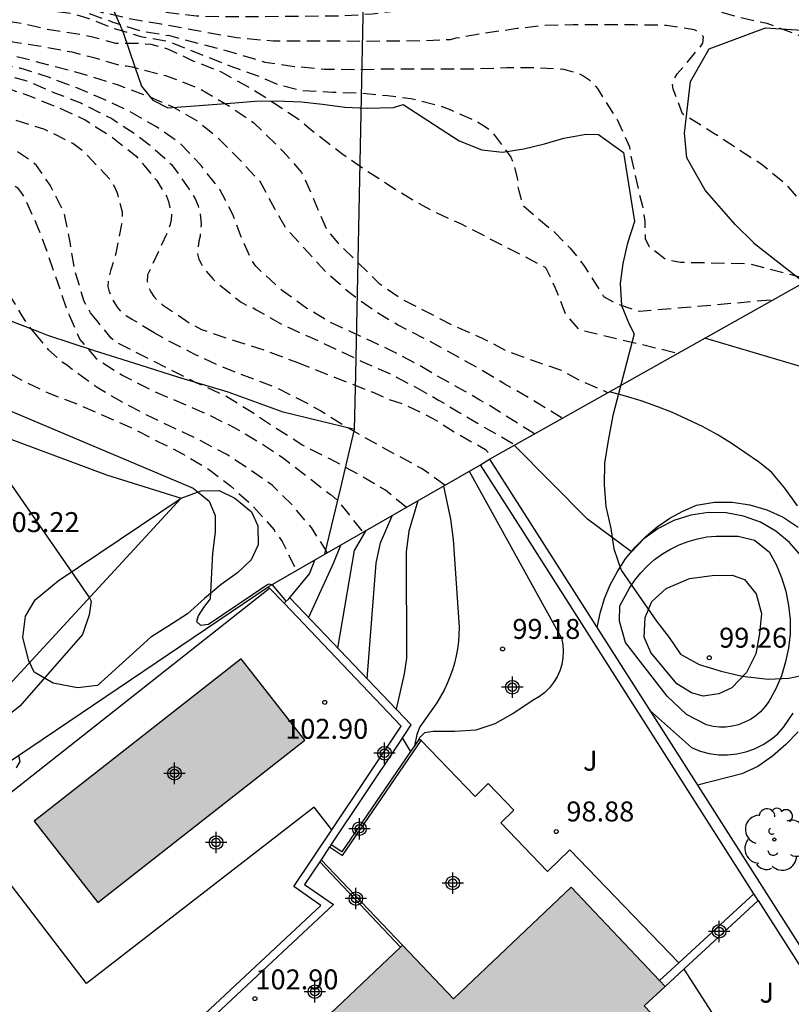
# Model space of a CAD drawing. Units: metres. Extents: x 580644 to 580995, y 4793790 to 4794041.
# Drawn here: x 580936 to 580965, y 4793914 to 4793951 of the extents above; entities that cross this region are included whole.
import ezdxf

# ---------------------------------------------------------------- set-up
doc = ezdxf.new("R2010")
doc.units = ezdxf.units.M
doc.linetypes.add('TRAZOS_NORMALES', pattern=[0.75, 0.5, -0.25])
for name, color, linetype in [('020104', 34, 'Continuous'), ('020107', 3, 'Continuous'), ('020194', 31, 'TRAZOS_NORMALES'), ('020195', 30, 'TRAZOS_NORMALES'), ('020204', 9, 'Continuous'), ('020308', 9, 'Continuous'), ('050109', 4, 'Continuous'), ('060106', 9, 'Continuous'), ('060130', 9, 'Continuous'), ('070101', 9, 'Continuous'), ('070104', 3, 'Continuous'), ('070105', 6, 'Continuous'), ('070108', 9, 'Continuous'), ('100106', 63, 'Continuous'), ('100202', 3, 'Continuous'), ('100301', 7, 'Continuous'), ('990501', 21, 'Continuous'), ('990505', 151, 'Continuous'), ('Centroides', 1, 'Continuous')]:
    doc.layers.add(name, color=color, linetype=linetype)
doc.layers.add('020105', color=24, linetype='Continuous', lineweight=30)
doc.layers.add('080111', color=7, linetype='Continuous', lineweight=30)
doc.styles.add('ARIAL', font='arial.ttf', dxfattribs={"height": 1})

# ---------------------------------------------------------------- blocks, each defined once
blk = doc.blocks.new('Centroide')
for points in [[(0, -0.402), (0, 0.402)], [(0.402, 0), (-0.402, 0)]]:
    blk.add_lwpolyline(points)
for radius in [0.256, 0.159]:
    blk.add_circle((0, 0), radius)
blk = doc.blocks.new('COTAPU')
blk.add_circle((0, 0), 0.075)
blk = doc.blocks.new('ARBOL')
blk.add_circle((0, 0), 0.0587)
for centre, radius, start, end in [((-0.28, 0.855), 0.3, 359.2878, 173.6078), ((0.097, 0.97), 0.21, 23.1565, 160.4665), ((0.438, 0.881), 0.24, 301.578, 139.328), ((-0.564, 0.381), 0.532, 92.28, 254.58), ((-0.091, 0.321), 0.12, 119.14, 310.56), ((0.656, 0.288), 0.443, 319.8556, 114.7656), ((0.819, -0.249), 0.383, 235.5275, 62.0275), ((-0.556, -0.339), 0.555, 142.64, 266.54), ((-0.039, -0.384), 0.21, 189.64, 323.88), ((0.299, -0.624), 0.532, 224.67, 0.24), ((-0.301, -0.676), 0.45, 213.78, 295.32)]:
    blk.add_arc(centre, radius, start, end)

msp = doc.modelspace()

# ---------------------------------------------------------------- hatches: boundary and pattern name
at = {"layer": '990501'}
msp.add_hatch(color=256, dxfattribs=at).paths.add_polyline_path([(580961.63, 4793909.7), (580962.57, 4793910.59), (580959.04, 4793914.3), (580959.83, 4793915.03), (580959.62, 4793915.25), (580956.29, 4793918.76), (580951.86, 4793914.56), (580949.94, 4793916.58), (580949.87, 4793916.51), (580944.07, 4793911.01), (580943.2, 4793911.92), (580943.14, 4793911.86), (580942.92, 4793911.66), (580941.32, 4793910.13), (580944.03, 4793907.28), (580946.71, 4793909.82), (580948.101, 4793908.36), (580948.682, 4793907.75), (580948.94, 4793907.48), (580949.15, 4793907.26), (580949.92, 4793906.44), (580949.73, 4793906.26), (580950.49, 4793905.5), (580950.67, 4793905.67), (580953.45, 4793902.73), (580953.26, 4793902.55), (580954.01, 4793901.79), (580954.19, 4793901.96), (580957.54, 4793898.56), (580957.36, 4793898.38), (580958.11, 4793897.61), (580958.29, 4793897.79), (580961.39, 4793894.63), (580960.02, 4793893.31), (580959.84, 4793893.5), (580959.08, 4793892.75), (580959.11, 4793892.71), (580964.23, 4793887.4), (580964.52, 4793887.68), (580972.13, 4793895.02), (580968.71, 4793898.56), (580969.64, 4793899.46), (580964.86, 4793904.41), (580965.83, 4793905.35), (580965.75, 4793905.43), (580965.54, 4793905.65)])
at = {"layer": '990505'}
msp.add_hatch(color=256, dxfattribs=at).paths.add_polyline_path([(580946.27, 4793924.3), (580943.87, 4793927.36), (580936.08, 4793921.25), (580938.48, 4793918.19)])

# ---------------------------------------------------------------- linework, layer by layer
at = {"layer": '020104', "flags": 128}
for points, elevation in [([(580976.2, 4793926.96), (580972.28, 4793934.89), (580971.73, 4793935.51), (580971.17, 4793936.04), (580970.52, 4793936.42), (580966.06, 4793938.02), (580961.32, 4793939.43)], 97), ([(580964.95, 4793931.24), (580964.51, 4793931.74), (580963.99, 4793932.16), (580963.41, 4793932.5), (580962.78, 4793932.73), (580962.12, 4793932.85), (580961.45, 4793932.87), (580960.79, 4793932.77), (580960.15, 4793932.57), (580959.56, 4793932.27), (580959.02, 4793931.87), (580958.56, 4793931.39), (580956.91, 4793932.61), (580954.15, 4793935.4)], 98), ([(580952.45, 4793934.42), (580955.93, 4793928.14), (580955.98, 4793927.9), (580955.99, 4793927.65), (580955.98, 4793927.4), (580955.94, 4793927.15), (580955.86, 4793926.91), (580955.76, 4793926.68), (580955.63, 4793926.47), (580955.48, 4793926.27), (580955.3, 4793926.09), (580955.1, 4793925.94), (580954.89, 4793925.81), (580954.11, 4793925.3), (580953.42, 4793924.91), (580952.7, 4793924.68), (580951.91, 4793924.63), (580951.1, 4793924.62), (580950.77, 4793924.57), (580950.58, 4793924.39), (580950.53, 4793924.29)], 99), ([(580935.23, 4793933.9), (580938.17, 4793929.66), (580938.23, 4793929.53), (580938.16, 4793929.01), (580937.9, 4793928.27), (580935.54, 4793925.58), (580934.95, 4793925.11)], 103), ([(580951.49, 4793933.86), (580951.75, 4793932.61), (580951.85, 4793931.85), (580952.08, 4793928.55), (580952.07, 4793928.28), (580952.05, 4793928.01), (580952.01, 4793927.74), (580951.96, 4793927.47), (580951.9, 4793927.2), (580951.82, 4793926.94), (580951.73, 4793926.68), (580951.63, 4793926.43), (580951.51, 4793926.18), (580951.38, 4793925.94), (580951.24, 4793925.7), (580950.6, 4793924.8), (580950.49, 4793924.51), (580950.39, 4793924.08)], 99.5), ([(580948.61, 4793926.61), (580948.95, 4793930.96), (580949.12, 4793931.73), (580949.55, 4793932.74)], 100.5), ([(580947.51, 4793927.76), (580948.14, 4793931.44), (580948.58, 4793932.19)], 101), ([(580947.61, 4793931.63), (580947.35, 4793930.97), (580946.41, 4793928.91)], 101.5), ([(580945.67, 4793929.62), (580946.45, 4793930.56), (580946.56, 4793930.85), (580946.64, 4793931.07)], 102), ([(580959.24, 4793925.43), (580960.82, 4793924.02), (580961.15, 4793923.89), (580961.48, 4793923.8), (580961.83, 4793923.75), (580962.18, 4793923.75), (580962.52, 4793923.78), (580962.87, 4793923.86), (580963.19, 4793923.97), (580963.51, 4793924.13), (580963.8, 4793924.32), (580964.07, 4793924.54), (580964.3, 4793924.8), (580964.65, 4793925.31)], 98), ([(580935.5, 4793923.72), (580935.55, 4793923.5), (580935.41, 4793923.26)], 103)]:
    msp.add_lwpolyline(points, dxfattribs=dict(at, elevation=elevation))
for points, elevation in [([(580961.75, 4793931.98), (580962.57, 4793931.98), (580963.19, 4793931.82), (580963.74, 4793931.38), (580964, 4793930.91), (580964.21, 4793930.42), (580964.37, 4793929.9), (580964.47, 4793929.37), (580964.53, 4793928.84), (580964.53, 4793928.3), (580964.47, 4793927.76), (580964.36, 4793927.24), (580964.2, 4793926.72), (580963.99, 4793926.23), (580963.73, 4793925.75), (580963.59, 4793925.56), (580963.42, 4793925.37), (580963.24, 4793925.22), (580963.04, 4793925.08), (580962.82, 4793924.97), (580962.59, 4793924.88), (580962.35, 4793924.82), (580962.11, 4793924.79), (580961.87, 4793924.79), (580961.63, 4793924.81), (580961.39, 4793924.87), (580960.63, 4793925.26), (580959.91, 4793925.95), (580958.33, 4793927.98), (580958.11, 4793928.78), (580958.12, 4793929.35), (580958.49, 4793930.02), (580958.69, 4793930.32), (580958.91, 4793930.6), (580959.16, 4793930.86), (580959.43, 4793931.1), (580959.73, 4793931.31), (580960.03, 4793931.49), (580960.36, 4793931.65), (580960.69, 4793931.78), (580961.04, 4793931.88), (580961.4, 4793931.95)], 98.5), ([(580962.35, 4793930.51), (580962.82, 4793930.34), (580963.25, 4793929.81), (580963.45, 4793929.06), (580963.38, 4793928.31), (580963.24, 4793927.55), (580962.89, 4793926.85), (580962.34, 4793926.27), (580961.85, 4793926.04), (580961.26, 4793925.96), (580960.82, 4793926.08), (580960.27, 4793926.42), (580959.29, 4793927.6), (580959.04, 4793928.18), (580959.07, 4793928.91), (580959.33, 4793929.52), (580959.86, 4793930.01), (580960.75, 4793930.38), (580961.6, 4793930.5)], 99)]:
    msp.add_lwpolyline(points, close=True, dxfattribs=dict(at, elevation=elevation))
at = {"layer": '020105', "flags": 128}
for points, elevation in [([(580929.5, 4793940.12), (580930.1, 4793938.57), (580930.47, 4793937.89), (580930.96, 4793937.51), (580931.65, 4793937.36), (580933.54, 4793937.38), (580942.07, 4793933.78), (580942.67, 4793933.29), (580942.9, 4793932.75), (580942.89, 4793932.12), (580942.79, 4793931.34), (580942.71, 4793929.62), (580942.46, 4793929.29), (580942.25, 4793928.98), (580942.19, 4793928.76), (580942.34, 4793928.62), (580942.64, 4793928.66), (580944.84, 4793930.15), (580944.93, 4793930.18), (580945.04, 4793930.15), (580945.57, 4793929.52)], 102.5), ([(580964.81, 4793933.12), (580964.33, 4793933.78), (580963.83, 4793934.39), (580963.34, 4793934.77), (580962.83, 4793935.13), (580962.31, 4793935.48), (580961.78, 4793935.8), (580961.23, 4793936.1), (580960.67, 4793936.37), (580960.1, 4793936.63), (580959.52, 4793936.86), (580958.93, 4793937.07), (580958.34, 4793937.25), (580957.74, 4793937.41)], 97.5), ([(580950.52, 4793933.3), (580950.18, 4793932.16), (580950.08, 4793931.39), (580950.1, 4793927.38), (580950.01, 4793926.79), (580949.71, 4793925.46)], 100), ([(580950.25, 4793923.88), (580949.94, 4793924.38)], 100)]:
    msp.add_lwpolyline(points, dxfattribs=dict(at, elevation=elevation))
at = {"layer": '020107', "flags": 128}
for points in [[(580957.269, 4793928.525), (580957.38, 4793929.08), (580957.54, 4793929.63), (580957.76, 4793930.15), (580958.03, 4793930.65), (580958.34, 4793931.12), (580958.7, 4793931.56), (580959.1, 4793931.96), (580959.53, 4793932.33), (580960, 4793932.65), (580960.49, 4793932.92), (580961.01, 4793933.14), (580961.68, 4793933.25), (580962.35, 4793933.25), (580963.01, 4793933.16), (580963.66, 4793932.97), (580964.27, 4793932.69), (580964.83, 4793932.32)], [(580964.83, 4793924.61), (580964.37, 4793924.13), (580963.87, 4793923.69), (580963.32, 4793923.31), (580962.71, 4793923.03), (580961.043, 4793922.611)]]:
    msp.add_lwpolyline(points, dxfattribs=at)
at = {"layer": '020194', "flags": 128}
for points, elevation in [([(580920.98, 4793962.01), (580921.67, 4793961.41), (580922.34, 4793960.73), (580922.81, 4793960.33), (580923.238, 4793959.981), (580924.981, 4793958.654), (580927.057, 4793957.121), (580928.324, 4793956.517), (580929.269, 4793956.245), (580930.367, 4793955.97), (580931.87, 4793955.912), (580932.493, 4793955.946), (580932.808, 4793955.826), (580933.256, 4793955.551), (580934.86, 4793954.164), (580935.669, 4793953.513), (580936.732, 4793952.727), (580937.801, 4793952.319), (580938.891, 4793952.005), (580940.012, 4793951.822), (580942.197, 4793951.56), (580943.271, 4793951.531), (580944.423, 4793951.531), (580947.642, 4793951.561), (580948.799, 4793951.633), (580949.969, 4793951.776), (580951.068, 4793951.87), (580952.237, 4793952.043), (580952.652, 4793952.125), (580953.858, 4793952.205), (580955.012, 4793952.249), (580956.245, 4793952.254), (580957.378, 4793952.221), (580958.483, 4793952.103), (580959.493, 4793951.958), (580960.93, 4793951.827), (580961.348, 4793951.824), (580961.578, 4793951.796), (580962.59, 4793951.51), (580963.648, 4793951.284), (580964.666, 4793950.908), (580966.022, 4793950.304), (580967.028, 4793949.674), (580967.212, 4793949.578), (580967.428, 4793949.508), (580967.852, 4793949.46), (580969.07, 4793949.168), (580970.088, 4793948.86), (580971.156, 4793948.46), (580972.95, 4793947.49), (580973.02, 4793947.46), (580974.01, 4793946.98), (580974.85, 4793946.41), (580975.05, 4793946.28)], 95.14), ([(580966.44, 4793942.3), (580966.12, 4793943.02), (580965.319, 4793944.111), (580965.19, 4793944.286), (580964.384, 4793945.214), (580963.438, 4793945.976), (580961.658, 4793947.134), (580960.481, 4793947.872), (580960.126, 4793948.801), (580960.098, 4793949.012), (580960.175, 4793949.202), (580960.285, 4793949.37), (580960.983, 4793950.201), (580961.138, 4793950.366), (580961.252, 4793950.535), (580961.265, 4793950.768), (580961.112, 4793950.933), (580960.927, 4793951.028), (580959.865, 4793951.197), (580958.67, 4793951.213), (580956.365, 4793951.213), (580955.295, 4793951.193), (580954.265, 4793951.075), (580953.057, 4793950.904), (580951.95, 4793950.711), (580951.74, 4793950.66), (580950.813, 4793950.613), (580948.545, 4793950.597), (580945.082, 4793950.604), (580943.704, 4793950.726), (580940.865, 4793951.243), (580939.738, 4793951.431), (580938.671, 4793951.675), (580937.623, 4793951.996), (580937.025, 4793952.239), (580935.199, 4793953.596), (580934.26, 4793954.377), (580933.826, 4793954.637), (580933.661, 4793954.698), (580932.678, 4793954.67), (580931.118, 4793954.8), (580929.515, 4793955.132), (580928.231, 4793955.591), (580927.238, 4793956.18), (580926.247, 4793956.739), (580925.355, 4793957.312), (580924.438, 4793957.956), (580923.546, 4793958.657), (580922.86, 4793959.23), (580922.51, 4793959.54), (580922.32, 4793959.64), (580922.03, 4793959.96), (580921.24, 4793960.7), (580920.98, 4793960.91)], 95.64), ([(580920.98, 4793959.86), (580922.3, 4793958.52), (580922.93, 4793957.92), (580922.975, 4793957.898), (580923.903, 4793957.132), (580924.846, 4793956.441), (580926.184, 4793955.649), (580927.202, 4793955.149), (580928.177, 4793954.733), (580930.234, 4793954.021), (580931.315, 4793953.685), (580933.328, 4793953.321), (580934.556, 4793953.177), (580935.311, 4793953.125), (580935.48, 4793953.075), (580936.404, 4793952.444), (580937.199, 4793951.989), (580939.048, 4793951.325), (580940.106, 4793950.984), (580941.173, 4793950.814), (580943.295, 4793950.254), (580944.765, 4793949.817), (580945.869, 4793949.656), (580947.003, 4793949.556), (580948.19, 4793949.54), (580949.239, 4793949.559), (580952.646, 4793949.561), (580953.875, 4793949.61), (580954.98, 4793949.612), (580956, 4793949.552), (580956.583, 4793949.385), (580956.771, 4793949.293), (580956.955, 4793949.165), (580957.127, 4793949.004), (580957.28, 4793948.824), (580958.021, 4793947.652), (580958.492, 4793946.624), (580958.512, 4793946.409), (580958.854, 4793944.842), (580958.966, 4793944.448), (580959.06, 4793943.82), (580959.08, 4793943.16), (580959.23, 4793942.88), (580959.84, 4793942.4), (580960.41, 4793942.29), (580962.99, 4793942.23), (580965.26, 4793941.64)], 96.14), ([(580920.97, 4793958.88), (580921.16, 4793958.68), (580921.82, 4793957.82), (580922.67, 4793957.05), (580922.99, 4793956.79), (580923.612, 4793956.313), (580924.596, 4793955.66), (580925.519, 4793955.008), (580926.6, 4793954.35), (580927.629, 4793953.871), (580929.776, 4793953.185), (580930.912, 4793952.89), (580932.982, 4793952.39), (580934.003, 4793952.161), (580935.048, 4793951.976), (580937.564, 4793951.638), (580938.101, 4793951.471), (580939.141, 4793951.066), (580940.095, 4793950.784), (580941.134, 4793950.605), (580941.338, 4793950.512), (580943.449, 4793949.677), (580944.469, 4793949.313), (580945.05, 4793949.057), (580945.244, 4793948.987), (580946.109, 4793948.759), (580947.321, 4793948.689), (580948.358, 4793948.654), (580949.386, 4793948.554), (580950.269, 4793948.449), (580951.321, 4793948.182), (580951.761, 4793948.016), (580952.784, 4793947.56), (580952.997, 4793947.435), (580953.19, 4793947.29), (580953.352, 4793947.134), (580954.025, 4793946.235), (580954.105, 4793946.041), (580954.267, 4793945.411), (580954.275, 4793945.184), (580954.317, 4793944.967), (580954.388, 4793944.742), (580954.45, 4793944.45), (580955.68, 4793943.4), (580956.25, 4793942.82), (580956.74, 4793942.2), (580957.15, 4793941.57), (580957.51, 4793941), (580958.04, 4793940.71), (580958.85, 4793940.44), (580963.91, 4793940.88)], 96.64), ([(580936.238, 4793939.464), (580935.917, 4793939.845), (580935.632, 4793940.269), (580934.461, 4793942.189), (580933.999, 4793943.094), (580932.849, 4793945.114), (580932.127, 4793946.031), (580931.324, 4793946.817), (580930.725, 4793947.191), (580929.701, 4793947.683), (580928.611, 4793948.019), (580927.512, 4793948.259), (580926.438, 4793948.42), (580925.379, 4793948.529), (580924.274, 4793948.675), (580921.896, 4793948.924), (580920.232, 4793949.31), (580919.516, 4793949.647), (580919.129, 4793949.919), (580918.838, 4793950.151), (580918.223, 4793950.917), (580917.366, 4793951.912), (580916.755, 4793952.768), (580916.171, 4793953.72), (580915.916, 4793954.047), (580915.413, 4793955.207), (580914.784, 4793956.28), (580914.242, 4793957.034), (580914.15, 4793957.15), (580913.3, 4793957.98)], 101.64), ([(580914.11, 4793957.91), (580914.84, 4793957.11), (580914.91, 4793957), (580915.646, 4793955.997), (580915.915, 4793955.683), (580917.104, 4793953.878), (580917.828, 4793953.044), (580918.553, 4793952.043), (580919.424, 4793950.975), (580920.618, 4793949.602), (580920.87, 4793949.489), (580921.875, 4793949.229), (580924.229, 4793948.987), (580925.301, 4793948.912), (580926.453, 4793948.802), (580927.581, 4793948.589), (580928.723, 4793948.347), (580929.713, 4793948.1), (580930.689, 4793947.794), (580931.739, 4793947.408), (580931.91, 4793947.296), (580932.958, 4793946.824), (580933.888, 4793946.256), (580935.439, 4793945.096), (580935.579, 4793944.926), (580935.699, 4793944.744), (580936.177, 4793943.707), (580936.566, 4793942.672), (580937.314, 4793940.515), (580937.406, 4793940.298)], 101.14), ([(580938.449, 4793940.081), (580938.203, 4793940.38), (580937.967, 4793940.809), (580937.625, 4793941.926), (580937.435, 4793943.044), (580937.223, 4793944.128), (580936.692, 4793945.179), (580936.174, 4793945.931), (580936.012, 4793946.068), (580935.295, 4793946.543), (580932.368, 4793947.745), (580931.225, 4793948.096), (580930.108, 4793948.355), (580929.064, 4793948.567), (580928.461, 4793948.763), (580927.39, 4793948.971), (580926.983, 4793949.011), (580925.681, 4793949.221), (580924.514, 4793949.33), (580923.721, 4793949.387), (580923.062, 4793949.401), (580922.493, 4793949.453), (580922.183, 4793949.579), (580920.99, 4793950.521), (580919.919, 4793951.684), (580919.116, 4793952.474), (580918.354, 4793953.486), (580917.663, 4793954.294), (580916.89, 4793955.152), (580916.156, 4793956.088), (580915.5, 4793956.97), (580915.41, 4793957.17), (580915.21, 4793957.37), (580914.98, 4793957.71), (580914.85, 4793957.85)], 100.64), ([(580940.598, 4793939.634), (580940.109, 4793939.918), (580939.939, 4793940.044), (580939.744, 4793940.141), (580939.553, 4793940.259), (580939.378, 4793940.396), (580939.216, 4793940.594), (580938.991, 4793940.97), (580938.918, 4793941.174), (580938.875, 4793941.372), (580938.885, 4793941.591), (580938.982, 4793942.011), (580939.169, 4793942.627), (580939.388, 4793943.721), (580939.409, 4793943.947), (580939.405, 4793944.17), (580939.233, 4793944.842), (580939.151, 4793945.059), (580939.043, 4793945.257), (580938.913, 4793945.434), (580937.953, 4793946.445), (580937.544, 4793946.755), (580936.485, 4793947.276), (580935.337, 4793947.646), (580933.075, 4793948.19), (580930.937, 4793948.778), (580928.335, 4793949.28), (580927.173, 4793949.408), (580925.011, 4793949.712), (580923.93, 4793949.969), (580922.892, 4793950.378), (580922.149, 4793950.825), (580921.259, 4793951.481), (580921.084, 4793951.594), (580920.923, 4793951.726), (580920.383, 4793952.415), (580919.596, 4793953.265), (580918.71, 4793954.03), (580917.872, 4793954.895), (580917.192, 4793955.789), (580916.43, 4793956.88), (580915.89, 4793957.69), (580915.77, 4793957.78)], 100.14), ([(580917.12, 4793957.67), (580917.98, 4793956.75), (580918.017, 4793956.735), (580918.293, 4793956.392), (580918.398, 4793956.217), (580918.926, 4793955.569), (580919.7, 4793954.838), (580920.469, 4793954.008), (580921.316, 4793953.156), (580921.919, 4793952.517), (580922.856, 4793951.843), (580924.834, 4793951.137), (580927.033, 4793950.643), (580928.102, 4793950.379), (580929.155, 4793950.22), (580930.233, 4793950.149), (580931.355, 4793950.011), (580934.718, 4793949.405), (580935.809, 4793949.117), (580936.853, 4793948.666), (580937.867, 4793948.268), (580939.004, 4793947.688), (580939.888, 4793947.116), (580940.428, 4793946.704), (580941.254, 4793945.967), (580941.909, 4793945.053), (580942.159, 4793944.641), (580942.251, 4793944.406), (580942.317, 4793944.17), (580942.372, 4793943.713), (580942.325, 4793943.269), (580942.275, 4793943.074), (580942.226, 4793942.598), (580942.282, 4793942.401), (580942.38, 4793942.208), (580942.505, 4793942.013), (580942.803, 4793941.654), (580942.996, 4793941.48), (580943.872, 4793940.786), (580944.048, 4793940.682), (580944.26, 4793940.619), (580944.432, 4793940.496), (580945.415, 4793939.936), (580946.511, 4793939.451), (580948.414, 4793938.555), (580949.406, 4793938.119), (580950.343, 4793937.634), (580950.42, 4793937.591)], 99.14), ([(580954.91, 4793935.83), (580953.2, 4793936.9), (580952.9, 4793937.07), (580952.85, 4793937.09), (580952.308, 4793937.426), (580951.395, 4793937.92), (580950.522, 4793938.433), (580949.434, 4793938.999), (580947.225, 4793940.028), (580946.349, 4793940.546), (580945.433, 4793941.206), (580944.565, 4793941.994), (580944.421, 4793942.142), (580944.276, 4793942.341), (580943.849, 4793943.303), (580943.558, 4793944.084), (580943.066, 4793945.023), (580942.369, 4793945.927), (580941.556, 4793946.775), (580940.686, 4793947.38), (580939.671, 4793947.966), (580938.719, 4793948.407), (580937.689, 4793948.849), (580936.657, 4793949.232), (580935.561, 4793949.585), (580934.395, 4793949.81), (580933.255, 4793949.994), (580931.029, 4793950.394), (580929.93, 4793950.576), (580927.743, 4793951.069), (580926.598, 4793951.357), (580924.554, 4793952.016), (580923.441, 4793952.482), (580922.336, 4793953.016), (580921.974, 4793953.252), (580921.094, 4793953.914), (580920.923, 4793954.07), (580920.171, 4793954.962), (580919.46, 4793955.861), (580918.847, 4793956.68), (580918.82, 4793956.71), (580918.08, 4793957.54), (580918.02, 4793957.59)], 98.64), ([(580955.95, 4793936.41), (580955.91, 4793936.44), (580954.83, 4793937.11), (580953.8, 4793937.7), (580952.83, 4793938.278), (580950.823, 4793939.386), (580949.761, 4793939.927), (580948.882, 4793940.453), (580947.935, 4793941.144), (580947.091, 4793941.888), (580945.596, 4793943.518), (580945.474, 4793943.707), (580945.144, 4793944.292), (580944.585, 4793945.318), (580943.793, 4793946.169), (580943.009, 4793946.954), (580942.251, 4793947.58), (580941.317, 4793948.118), (580940.333, 4793948.543), (580939.219, 4793948.957), (580938.121, 4793949.307), (580935.801, 4793949.926), (580934.612, 4793950.218), (580933.489, 4793950.471), (580932.399, 4793950.735), (580932.171, 4793950.804), (580931.017, 4793950.946), (580929.893, 4793951.123), (580927.756, 4793951.639), (580925.76, 4793952.32), (580924.784, 4793952.707), (580922.825, 4793953.664), (580921.817, 4793954.364), (580920.904, 4793955.151), (580919.75, 4793956.61), (580919.45, 4793957.01), (580918.96, 4793957.52)], 98.14), ([(580920.808, 4793956.52), (580921.212, 4793956.082), (580922.02, 4793955.316), (580922.95, 4793954.63), (580923.984, 4793954.02), (580925.02, 4793953.56), (580926.091, 4793953.061), (580928.108, 4793952.359), (580929.246, 4793952.062), (580930.344, 4793951.713), (580930.57, 4793951.706), (580931.899, 4793951.333), (580934.189, 4793950.751), (580936.399, 4793950.405), (580937.498, 4793950.2), (580938.125, 4793950.034), (580938.334, 4793949.995), (580939.351, 4793949.684), (580939.553, 4793949.671), (580939.771, 4793949.635), (580941.021, 4793949.315), (580941.403, 4793949.18), (580942.36, 4793948.788), (580943.471, 4793948.134), (580944.355, 4793947.526), (580945.445, 4793946.467), (580946.145, 4793945.664), (580946.243, 4793945.475), (580947.097, 4793943.502), (580947.514, 4793943.013), (580949.059, 4793941.498), (580949.949, 4793940.878), (580951.857, 4793939.906), (580952.937, 4793939.426), (580953.899, 4793938.935), (580955.07, 4793938.51), (580955.92, 4793938.22), (580956.68, 4793937.81), (580957.6, 4793937.42), (580957.66, 4793937.37)], 97.64), ([(580937.406, 4793940.298), (580937.8, 4793939.38), (580938.4, 4793938.67), (580939.39, 4793938.04), (580940.52, 4793937.46), (580942.62, 4793936.56), (580943.61, 4793936.07), (580944.54, 4793935.52), (580945.47, 4793934.91), (580947.24, 4793933.54), (580947.255, 4793933.527), (580947.56, 4793933.26), (580948.42, 4793932.17), (580948.45, 4793932.11)], 101.14), ([(580950.09, 4793933.05), (580949.3, 4793933.71), (580948.38, 4793934.24), (580948.26, 4793934.32), (580947.21, 4793934.88), (580946.2, 4793935.39), (580945.15, 4793936.05), (580944.31, 4793936.62), (580943.28, 4793937.25), (580942.18, 4793937.75), (580939.17, 4793939.27), (580938.98, 4793939.43), (580938.449, 4793940.081)], 100.64), ([(580947.11, 4793931.34), (580947.07, 4793931.44), (580946.52, 4793932.3), (580946.09, 4793932.79), (580945.81, 4793933.13), (580945.04, 4793933.89), (580944.17, 4793934.5), (580943.31, 4793935.06), (580942.36, 4793935.56), (580940.33, 4793936.53), (580939.38, 4793937.03), (580938.45, 4793937.57), (580937.53, 4793938.24), (580937.34, 4793938.4), (580937.14, 4793938.53), (580936.63, 4793938.99), (580936.238, 4793939.464)], 101.64), ([(580951.54, 4793933.89), (580950.68, 4793934.51), (580949.66, 4793935.06), (580947.77, 4793936.11), (580946.84, 4793936.71), (580946.25, 4793937.03), (580945.25, 4793937.54), (580943.13, 4793938.35), (580942.11, 4793938.83), (580941.07, 4793939.36), (580940.598, 4793939.634)], 100.14), ([(580950.42, 4793937.591), (580951.3, 4793937.1), (580952.1, 4793936.62), (580953.19, 4793935.98), (580954.15, 4793935.44), (580954.16, 4793935.4)], 99.14)]:
    msp.add_lwpolyline(points, dxfattribs=dict(at, elevation=elevation))
at = {"layer": '020195', "flags": 128}
for points, elevation in [([(580911.85, 4793958.1), (580912.85, 4793957.29), (580913.024, 4793957.099), (580913.295, 4793956.783), (580913.387, 4793956.589), (580913.947, 4793955.639), (580914.518, 4793954.755), (580914.625, 4793954.552), (580914.708, 4793954.35), (580914.96, 4793953.947), (580915.57, 4793953.048), (580916.208, 4793951.669), (580916.351, 4793951.413), (580916.488, 4793951.268), (580916.779, 4793951.018), (580917.605, 4793950.419), (580918.203, 4793949.82), (580918.913, 4793949.393), (580919.266, 4793949.262), (580919.985, 4793949.094), (580921.947, 4793948.499), (580923.151, 4793948.251), (580925.488, 4793948.144), (580926.591, 4793948.032), (580927.618, 4793947.843), (580928.602, 4793947.581), (580929.41, 4793947.217), (580929.741, 4793946.966), (580930.561, 4793946.088), (580930.686, 4793945.858), (580930.772, 4793945.636), (580930.839, 4793945.4), (580930.883, 4793945.157), (580930.94, 4793943.955), (580930.981, 4793943.729), (580931.313, 4793942.594), (580931.675, 4793941.445), (580931.76, 4793940.97), (580931.8, 4793940.78), (580931.89, 4793940.56), (580932.02, 4793940.34), (580932.43, 4793939.8), (580932.61, 4793939.65), (580932.81, 4793939.51), (580933.72, 4793938.94), (580934.71, 4793938.36), (580935.67, 4793937.82), (580935.75, 4793937.78), (580936.64, 4793937.36), (580937.74, 4793936.93), (580939.7, 4793936.08), (580940.76, 4793935.53), (580941.67, 4793935.08), (580942.64, 4793934.5), (580943.47, 4793933.87), (580944.26, 4793933.17), (580945.11, 4793932.22), (580945.13, 4793932.17), (580945.42, 4793931.77), (580945.88, 4793930.83), (580945.92, 4793930.66)], 102.14), ([(580916.32, 4793957.73), (580917.2, 4793956.82), (580918.054, 4793955.939), (580918.894, 4793955.127), (580919.738, 4793954.231), (580920.328, 4793953.399), (580921.038, 4793952.531), (580921.978, 4793951.509), (580922.154, 4793951.371), (580922.35, 4793951.249), (580922.778, 4793951.053), (580923.506, 4793950.899), (580923.7, 4793950.817), (580924.035, 4793950.707), (580925.871, 4793950.24), (580926.504, 4793950.143), (580928.743, 4793949.995), (580929.793, 4793949.889), (580930.898, 4793949.639), (580931.963, 4793949.463), (580933.088, 4793949.298), (580934.838, 4793948.928), (580935.905, 4793948.542), (580936.983, 4793948.11), (580938.001, 4793947.648), (580939.032, 4793946.977), (580939.91, 4793946.287), (580940.702, 4793945.357), (580941.06, 4793944.765), (580941.135, 4793944.571), (580941.247, 4793944.127), (580941.241, 4793943.88), (580941.187, 4793943.664), (580941.104, 4793943.429), (580940.351, 4793941.805), (580940.34, 4793941.559), (580940.385, 4793941.362), (580940.472, 4793941.172), (580940.591, 4793940.993), (580940.749, 4793940.819), (580940.914, 4793940.685), (580941.998, 4793939.952), (580942.379, 4793939.759), (580943.65, 4793939.321), (580944.729, 4793938.987), (580945.821, 4793938.575), (580945.964, 4793938.518)], 99.64), ([(580920.9, 4793957.36), (580921.55, 4793956.53), (580921.64, 4793956.46), (580922.518, 4793955.827), (580923.4, 4793955.103), (580925.742, 4793953.891), (580925.96, 4793953.807), (580926.158, 4793953.695), (580926.378, 4793953.597), (580927.477, 4793953.245), (580928.541, 4793953.017), (580929.579, 4793952.689), (580930.681, 4793952.383), (580931.143, 4793952.211), (580933.257, 4793951.735), (580934.369, 4793951.463), (580935.601, 4793951.281), (580936.663, 4793951.039), (580937.827, 4793950.859), (580938.275, 4793950.773), (580939.147, 4793950.529), (580940.061, 4793950.526), (580940.479, 4793950.493), (580941.1, 4793950.32), (580942.059, 4793949.865), (580943.116, 4793949.448), (580944.188, 4793948.864), (580945.145, 4793948.26), (580946.085, 4793947.636), (580946.567, 4793947.219), (580947.659, 4793946.382), (580948.597, 4793945.729), (580949.524, 4793945.134), (580950.535, 4793944.51), (580951.115, 4793944.196), (580952.15, 4793943.73), (580955.33, 4793942.09), (580955.68, 4793941.35), (580956.08, 4793940.32), (580956.57, 4793939.76), (580960.32, 4793938.86)], 97.14), ([(580945.964, 4793938.518), (580948.86, 4793937.38), (580949.42, 4793937.12), (580950.02, 4793936.93), (580951.09, 4793936.41), (580951.43, 4793936.19), (580952.04, 4793935.81), (580953.07, 4793935.24), (580953.35, 4793934.94)], 99.64)]:
    msp.add_lwpolyline(points, dxfattribs=dict(at, elevation=elevation))
at = {"layer": '050109', "flags": 128}
msp.add_lwpolyline([(580943.87, 4793927.36), (580936.08, 4793921.25), (580938.48, 4793918.19), (580946.27, 4793924.3)], close=True, dxfattribs=at)
at = {"layer": '060106', "flags": 128}
msp.add_lwpolyline([(580949.87, 4793916.51), (580946.83, 4793919.72)], dxfattribs=at)
at = {"layer": '060130', "flags": 128}
for points in [[(580947.281, 4793920.929), (580946.62, 4793921.78), (580938.06, 4793915.14), (580933.54, 4793921.03), (580944.945, 4793930.013)], [(580950.65, 4793924.28), (580952.68, 4793922.18), (580953.17, 4793922.67), (580954.14, 4793921.67), (580953.64, 4793921.19), (580955.4, 4793919.36), (580956.24, 4793920.17), (580960.343, 4793915.916)], [(580960.532, 4793915.677), (580966.02, 4793907.14), (580966.46, 4793906.471)]]:
    msp.add_lwpolyline(points, dxfattribs=at)
at = {"layer": '070101', "flags": 128}
msp.add_lwpolyline([(580927.931, 4793940.403), (580932.48, 4793939.57), (580934.22, 4793935.99), (580938.81, 4793934.29), (580941.61, 4793933.4)], dxfattribs=at)
at = {"layer": '070104', "flags": 128}
msp.add_lwpolyline([(580927.931, 4793940.403), (580927.19, 4793935.79), (580924.5, 4793936.25), (580923.32, 4793928.94), (580923.59, 4793926.18), (580932.11, 4793925.77), (580934.41, 4793925.94), (580935.12, 4793926.35), (580941.61, 4793933.4)], dxfattribs=at)
at = {"layer": '070105', "flags": 128}
for points in [[(580952.88, 4793934.66), (580953.22, 4793934.87)], [(580963.17, 4793918.52), (580954.48, 4793932.15), (580952.88, 4793934.66)], [(580953.22, 4793934.87), (580960.98, 4793922.71), (580963.82, 4793918.25), (580969.46, 4793909.39), (580974.41, 4793901.46)], [(580944.89, 4793930.07), (580944.945, 4793930.013)], [(580944.945, 4793930.013), (580945.49, 4793929.45)], [(580947.26, 4793920.36), (580949.79, 4793924.15), (580950.27, 4793924.87), (580945.71, 4793929.65), (580945.49, 4793929.45)], [(580947.281, 4793920.929), (580949.89, 4793924.83), (580945.49, 4793929.45)], [(580947.2, 4793920.28), (580947.69, 4793919.96), (580950.65, 4793924.28)], [(580950.65, 4793924.28), (580950.57, 4793924.34), (580950.22, 4793923.83), (580947.66, 4793920.09), (580947.26, 4793920.36)], [(580941.56, 4793913.12), (580946.87, 4793918.08), (580945.85, 4793918.79), (580947.281, 4793920.929)], [(580947.2, 4793920.28), (580946.88, 4793919.8)], [(580947.26, 4793920.36), (580947.2, 4793920.28)], [(580946.88, 4793919.8), (580946.83, 4793919.72)], [(580946.88, 4793919.8), (580949.94, 4793916.58)], [(580946.83, 4793919.72), (580946.26, 4793918.87), (580947.35, 4793918.12), (580941.98, 4793913.1), (580943.14, 4793911.86)], [(580960.343, 4793915.916), (580963.17, 4793918.52)], [(580963.33, 4793918.26), (580963.27, 4793918.37), (580963.17, 4793918.52)], [(580960.532, 4793915.677), (580963.33, 4793918.26)], [(580963.33, 4793918.26), (580969.26, 4793908.97)], [(580959.62, 4793915.25), (580960.343, 4793915.916)], [(580959.83, 4793915.03), (580960.532, 4793915.677)]]:
    msp.add_lwpolyline(points, dxfattribs=at)
at = {"layer": '070108', "flags": 128}
for points in [[(580948.14, 4793935.99), (580948.186, 4793938.056), (580949.006, 4793977.96)], [(580948.14, 4793935.99), (580945.45, 4793936.64), (580943.38, 4793937.4), (580941.49, 4793937.96), (580939.84, 4793938.49), (580938.35, 4793938.95), (580936.6, 4793939.53), (580936.291, 4793939.649), (580933.64, 4793940.667), (580932.812, 4793940.997), (580931.681, 4793941.654), (580929.41, 4793943.108), (580927.62, 4793944.2), (580927.074, 4793944.391), (580918.467, 4793946.311), (580915.123, 4793947.207), (580912.339, 4793947.735), (580909.571, 4793948.183), (580905.587, 4793948.551), (580905.251, 4793940.056), (580905.16, 4793938.234)], [(580953.22, 4793934.87), (580969.56, 4793944.05), (580970.31, 4793944.36)], [(580947.021, 4793931.294), (580947.61, 4793933.75), (580948.14, 4793935.99)], [(580947.021, 4793931.294), (580952.88, 4793934.66)], [(580944.89, 4793930.07), (580947.021, 4793931.294)], [(580934.26, 4793922.89), (580935.5, 4793923.72), (580944.89, 4793930.07)]]:
    msp.add_lwpolyline(points, dxfattribs=at)
at = {"layer": '080111', "flags": 128}
for points in [[(580956.29, 4793918.76), (580951.86, 4793914.56), (580949.94, 4793916.58)], [(580959.62, 4793915.25), (580956.29, 4793918.76)], [(580949.87, 4793916.51), (580944.07, 4793911.01), (580943.2, 4793911.92), (580943.14, 4793911.86)], [(580949.94, 4793916.58), (580949.87, 4793916.51)], [(580961.63, 4793909.7), (580962.57, 4793910.59), (580959.04, 4793914.3), (580959.83, 4793915.03)], [(580959.83, 4793915.03), (580959.62, 4793915.25)]]:
    msp.add_lwpolyline(points, dxfattribs=at)
at = {"layer": '100106', "flags": 128}
for points in [[(580939.017, 4793951.883), (580939.422, 4793950.971), (580939.88, 4793949.6), (580940.12, 4793948.91), (580940.55, 4793948.39), (580941.11, 4793948.1), (580943.64, 4793948.28), (580944.39, 4793948.35), (580945.19, 4793948.36), (580946.15, 4793948.32), (580946.93, 4793948.23), (580947.77, 4793948.12), (580948.61, 4793948.08), (580949.61, 4793948.11), (580949.97, 4793948.22), (580952.08, 4793946.85), (580952.93, 4793946.52), (580953.71, 4793946.43), (580954.51, 4793946.55), (580955.29, 4793946.74), (580956.02, 4793946.95), (580956.85, 4793947.11), (580957.32, 4793947.09), (580958.26, 4793946.42), (580958.67, 4793943.82), (580958.41, 4793943), (580958.23, 4793942.24), (580958.13, 4793941.48), (580958.19, 4793940.66), (580958.48, 4793939.95), (580958.66, 4793939.59), (580957.86, 4793936.52), (580957.68, 4793935.57), (580957.55, 4793934.72), (580957.53, 4793933.91), (580957.59, 4793933.09), (580957.78, 4793932.26), (580957.9, 4793931.5), (580958.17, 4793930.69), (580959.5, 4793928.78), (580959.98, 4793928.16), (580960.41, 4793927.54), (580961.11, 4793927.15), (580961.93, 4793926.9), (580962.73, 4793926.71), (580963.71, 4793926.6), (580964.48, 4793926.63), (580965.43, 4793926.83)], [(580965.1, 4793941.49), (580963.14, 4793943.02), (580963.153, 4793943.024), (580962.467, 4793943.699), (580961.333, 4793944.993), (580960.643, 4793946.208), (580960.551, 4793947.147), (580960.776, 4793949.083), (580961.488, 4793950.311), (580963.607, 4793951.103), (580969.485, 4793950.734)]]:
    msp.add_lwpolyline(points, dxfattribs=at)
msp.add_lwpolyline([(580941.62, 4793933.4), (580942.37, 4793933.68), (580943.04, 4793933.69), (580943.63, 4793933.41), (580944.26, 4793932.89), (580944.5, 4793932.36), (580944.51, 4793931.65), (580944.25, 4793931.09), (580943.73, 4793930.6), (580943.12, 4793930.16), (580942.49, 4793929.63), (580941.85, 4793929.05), (580941.12, 4793928.57), (580940.47, 4793928.18), (580938.47, 4793926.36), (580937.71, 4793926.27), (580936.8, 4793926.44), (580936.08, 4793926.86), (580935.88, 4793927.29), (580935.66, 4793928.16), (580935.76, 4793928.97), (580936.12, 4793929.58), (580936.99, 4793930.3)], close=True, dxfattribs=at)

# ---------------------------------------------------------------- block references
at = {"layer": '020204'}
for p in [(580953.71, 4793927.73, 99.18), (580961.49, 4793927.4, 99.26), (580947.02, 4793925.72, 102.9), (580955.73, 4793920.86, 98.88), (580944.39, 4793914.57, 102.9)]:
    msp.add_blockref('COTAPU', p, dxfattribs=at)
at = {"layer": '100202'}
msp.add_blockref('ARBOL', (580963.94, 4793920.56), dxfattribs=at)
at = {"layer": 'Centroides'}
for p, rotation in [((580954.078, 4793926.291), 359.9987685839998), ((580949.269, 4793923.807), 359.9987685839998), ((580948.325, 4793920.966), 359.9987685839998), ((580942.93, 4793920.446), 359.9987685915977), ((580951.836, 4793918.921), 359.9987685839998), ((580948.189, 4793918.334), 359.9987685839998), ((580961.86, 4793917.102), 359.9987685839998), ((580946.646, 4793914.833), 359.9987685839998)]:
    msp.add_blockref('Centroide', p, dxfattribs=dict(at, rotation=rotation))
msp.add_blockref('Centroide', (580941.366, 4793923.05), dxfattribs=at)

# ---------------------------------------------------------------- texts
at = {"layer": '020308', "style": 'ARIAL'}
for s, p in [('103.22', (580934.67, 4793932.13)), ('99.18', (580954.08, 4793928.11)), ('99.26', (580961.86, 4793927.78)), ('102.90', (580945.53, 4793924.35)), ('98.88', (580956.11, 4793921.24)), ('102.90', (580944.41, 4793914.92))]:
    msp.add_text(s, height=0.75, dxfattribs=at).set_placement(p)
at = {"layer": '100301', "style": 'ARIAL'}
for p in [(580956.74, 4793923.15), (580963.38, 4793914.42)]:
    msp.add_text('J', height=0.75, dxfattribs=at).set_placement(p)

doc.saveas('drawing.dxf')
